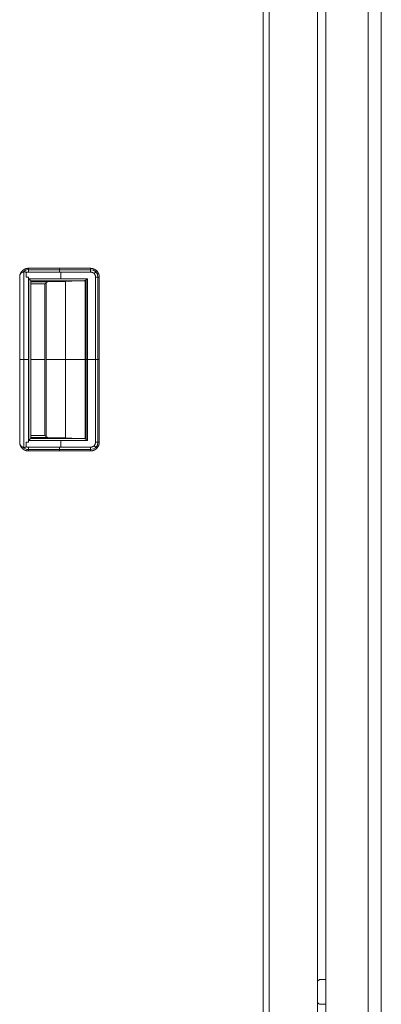
# Model space of a CAD drawing. Units: millimetres. Extents: x 1818 to 9305, y 229 to 6445.
# Drawn here: x 2900 to 3087, y 3446 to 3953 of the extents above; entities that cross this region are included whole.
import ezdxf

# ---------------------------------------------------------------- set-up
doc = ezdxf.new("R2010")
doc.units = ezdxf.units.MM
doc.layers.add('Trimetric', color=7, linetype='Continuous')

msp = doc.modelspace()

# ---------------------------------------------------------------- linework, layer by layer
at = {"layer": 'Trimetric', "color": 41, "linetype": 'Continuous', "lineweight": 18}
for p, q in [((3028.88, 2197.22), (3028.88, 4453.36)), ((3053.87, 4453.36), (3053.87, 2197.22))]:
    msp.add_line(p, q, dxfattribs=at)
at = {"layer": 'Trimetric', "color": 43, "linetype": 'Continuous', "lineweight": 18}
msp.add_line((3025.88, 4429.72), (3025.88, 3301.37), dxfattribs=at)
at = {"layer": 'Trimetric', "color": 71, "linetype": 'Continuous', "lineweight": 18}
for p, q in [((3079.87, 4285.19), (3079.87, 2393.43)), ((3086.68, 2393.43), (3086.68, 4285.19)), ((3058.07, 2395.91), (3058.07, 4282.61))]:
    msp.add_line(p, q, dxfattribs=at)
at = {"layer": 'Trimetric', "color": 251, "linetype": 'Continuous', "lineweight": 18}
for p, q in [((2902.54, 3732.9), (2902.54, 3823.2)), ((2903.77, 3820.55), (2903.77, 3822.87)), ((2903.77, 3822.87), (2903.77, 3820.55)), ((2904.97, 3825.06), (2904.97, 3825.05)), ((2904.97, 3825.05), (2936.96, 3825.05)), ((2936.96, 3825.05), (2904.97, 3825.05)), ((2904.97, 3825.05), (2936.96, 3825.05)), ((2904.97, 3824.33), (2936.96, 3824.33)), ((2904.97, 3823.16), (2904.97, 3823.11)), ((2904.97, 3823.11), (2904.97, 3823.16)), ((2904.97, 3823.11), (2936.96, 3823.11)), ((2936.96, 3823.11), (2904.97, 3823.11)), ((2921.65, 3823.11), (2921.65, 3819.62)), ((2900.47, 3735.23), (2900.47, 3820.87)), ((2900.47, 3820.87), (2900.47, 3735.23)), ((2904.94, 3735.55), (2904.94, 3820.55)), ((2904.94, 3820.55), (2904.94, 3735.55)), ((2935.42, 3819.62), (2905.22, 3819.62)), ((2905.22, 3819.62), (2905.22, 3736.47)), ((2905.22, 3819.62), (2935.42, 3819.62)), ((2905.22, 3736.47), (2905.22, 3819.62)), ((2933.55, 3818.62), (2906.22, 3818.62)), ((2906.22, 3818.62), (2933.55, 3818.62)), ((2906.22, 3737.47), (2906.22, 3818.62)), ((2906.22, 3818.35), (2924.27, 3818.35)), ((2906.22, 3818.08), (2914.99, 3818.08)), ((2914.99, 3818.08), (2906.22, 3818.08)), ((2906.22, 3817.08), (2913.48, 3817.08)), ((2913.48, 3817.08), (2906.22, 3817.08)), ((2913.48, 3817.08), (2913.48, 3739.01)), ((2913.48, 3739.01), (2913.48, 3817.08)), ((2914.12, 3738.37), (2914.12, 3817.72)), ((2914.12, 3817.72), (2914.12, 3738.37)), ((2914.99, 3818.08), (2933.55, 3818.62)), ((2933.55, 3818.62), (2914.99, 3818.08)), ((2915.12, 3818.62), (2915.12, 3818.08)), ((2924.13, 3818.35), (2924.13, 3737.74)), ((2934.14, 3818.78), (2934.14, 3737.32)), ((2934.14, 3737.32), (2934.14, 3818.78)), ((2934.74, 3736.93), (2934.74, 3819.16)), ((2935.42, 3736.47), (2935.42, 3819.62)), ((2935.42, 3819.62), (2935.42, 3736.47)), ((2939.53, 3735.55), (2939.53, 3820.55)), ((2939.53, 3820.55), (2939.53, 3735.55)), ((2939.53, 3735.55), (2939.53, 3820.55)), ((2940.75, 3735.55), (2940.75, 3820.55)), ((2941.46, 3820.55), (2941.46, 3735.55)), ((2941.46, 3735.55), (2941.46, 3820.55)), ((2904.94, 3778.05), (2905.22, 3778.05)), ((2906.22, 3778.05), (2913.48, 3778.05)), ((2934.14, 3778.05), (2914.12, 3778.05)), ((2935.42, 3778.05), (2939.53, 3778.05)), ((2905.22, 3736.47), (2935.42, 3736.47)), ((2935.42, 3736.47), (2905.22, 3736.47)), ((2913.48, 3739.01), (2906.22, 3739.01)), ((2906.22, 3739.01), (2913.48, 3739.01)), ((2914.99, 3738.01), (2906.22, 3738.01)), ((2906.22, 3738.01), (2914.99, 3738.01)), ((2906.22, 3737.74), (2924.27, 3737.74)), ((2906.22, 3737.47), (2933.55, 3737.47)), ((2933.55, 3737.47), (2906.22, 3737.47)), ((2933.55, 3737.47), (2914.99, 3738.01)), ((2914.99, 3738.01), (2933.55, 3737.47)), ((2915.12, 3738.01), (2915.12, 3737.47)), ((2921.65, 3736.47), (2921.65, 3732.98)), ((2903.77, 3733.22), (2903.77, 3735.55)), ((2903.77, 3735.55), (2903.77, 3733.22)), ((2904.97, 3732.98), (2936.96, 3732.98)), ((2936.96, 3732.98), (2904.97, 3732.98)), ((2904.97, 3732.98), (2904.97, 3732.93)), ((2904.97, 3732.93), (2904.97, 3732.98)), ((2904.97, 3732.98), (2936.96, 3732.98)), ((2904.97, 3731.76), (2936.96, 3731.76)), ((2936.96, 3731.05), (2904.97, 3731.05)), ((2904.97, 3731.05), (2904.97, 3731.03)), ((2904.97, 3731.05), (2936.96, 3731.05))]:
    msp.add_line(p, q, dxfattribs=at)
at = {"layer": 'Trimetric', "color": 3, "linetype": 'Continuous', "lineweight": 18}
for p, q in [((3058.07, 3458.91), (3055.3, 3458.91)), ((3055.3, 3446.21), (3058.07, 3446.21))]:
    msp.add_line(p, q, dxfattribs=at)
at = {"layer": 'Trimetric', "color": 251, "linetype": 'Continuous', "lineweight": 18}
for centre, radius, start, end in [((2904.97, 3820.55), 3.82, 90, 137.9873), ((2936.96, 3820.55), 4.5, 0, 90), ((2936.96, 3820.55), 3.79, 0, 90), ((2904.97, 3735.55), 3.82, 222.2639, 270), ((2936.96, 3735.55), 2.56, 270, 0), ((2936.96, 3735.55), 3.79, 270, 0)]:
    msp.add_arc(centre, radius, start, end, dxfattribs=at)
at = {"layer": 'Trimetric', "color": 3, "linetype": 'Continuous', "lineweight": 18}
for centre, start, end in [((3055.3, 3457.34), 90, 154.7719), ((3055.3, 3447.79), 205.2281, 270)]:
    msp.add_arc(centre, 1.57, start, end, dxfattribs=at)
at = {"layer": 'Trimetric', "color": 251, "linetype": 'Continuous', "lineweight": 18}
for points, knots in [([(2904.97, 3825.06), (2904.13, 3824.98), (2903.32, 3824.74), (2902.56, 3824.36), (2901.89, 3823.85), (2901.33, 3823.22), (2900.9, 3822.49), (2900.61, 3821.7), (2900.47, 3820.87)], [0, 0, 0.124985, 0.250012, 0.374974, 0.500007, 0.625005, 0.75, 0.874996, 1, 1]), ([(2900.47, 3820.87), (2900.48, 3820.97), (2900.49, 3821.08), (2900.5, 3821.18), (2900.52, 3821.29), (2900.56, 3821.49), (2900.61, 3821.7), (2900.73, 3822.1), (2900.9, 3822.49), (2901.03, 3822.74), (2901.17, 3822.98), (2901.28, 3823.15), (2901.4, 3823.31), (2901.64, 3823.59), (2901.89, 3823.85), (2902.1, 3824.03), (2902.32, 3824.2), (2902.49, 3824.32), (2902.67, 3824.43), (2902.98, 3824.6), (2903.32, 3824.74), (2903.58, 3824.84), (2903.84, 3824.92), (2904.04, 3824.96), (2904.25, 3825), (2904.6, 3825.04), (2904.97, 3825.06)], [0, 0, 0.015792, 0.031475, 0.0471, 0.062781, 0.093873, 0.124997, 0.187165, 0.249994, 0.291032, 0.331802, 0.36224, 0.392716, 0.446069, 0.499993, 0.541041, 0.581845, 0.612234, 0.642713, 0.696081, 0.74999, 0.791012, 0.831805, 0.862232, 0.892712, 0.946088, 1, 1]), ([(2900.47, 3820.87), (2900.48, 3820.93), (2900.48, 3820.99), (2900.49, 3821.05), (2900.5, 3821.12), (2900.51, 3821.18), (2900.52, 3821.24), (2900.54, 3821.31), (2900.55, 3821.37), (2900.57, 3821.43), (2900.59, 3821.49), (2900.61, 3821.55), (2900.63, 3821.62), (2900.65, 3821.68), (2900.67, 3821.74), (2900.7, 3821.8), (2900.72, 3821.86), (2900.75, 3821.92), (2900.78, 3821.98), (2900.81, 3822.03), (2900.84, 3822.09), (2900.88, 3822.15), (2900.91, 3822.2), (2901.09, 3822.44), (2901.3, 3822.65), (2901.6, 3822.87), (2901.93, 3823.04), (2902.33, 3823.17), (2902.76, 3823.22), (2902.97, 3823.22), (2903.18, 3823.21), (2903.31, 3823.19), (2903.44, 3823.16), (2903.52, 3823.13), (2903.6, 3823.1), (2903.64, 3823.07), (2903.68, 3823.05), (2903.71, 3823.02), (2903.73, 3822.99), (2903.75, 3822.96), (2903.76, 3822.93), (2903.77, 3822.9), (2903.77, 3822.87)], [0, 0, 0.013253, 0.026521, 0.039823, 0.053166, 0.066556, 0.079915, 0.093398, 0.106808, 0.120369, 0.133852, 0.147413, 0.160948, 0.174638, 0.188229, 0.201884, 0.215492, 0.229271, 0.242983, 0.256824, 0.270522, 0.284429, 0.298283, 0.360216, 0.421627, 0.499667, 0.578467, 0.666949, 0.757243, 0.800947, 0.845063, 0.872878, 0.900892, 0.919166, 0.937465, 0.946973, 0.956464, 0.964471, 0.972447, 0.979528, 0.986562, 0.993228, 1, 1]), ([(2903.77, 3822.87), (2903.77, 3822.89), (2903.77, 3822.89), (2903.77, 3822.9), (2903.77, 3822.92), (2903.76, 3822.93), (2903.75, 3822.96), (2903.73, 3822.99), (2903.68, 3823.05), (2903.62, 3823.09), (2903.53, 3823.13), (2903.44, 3823.16), (2903.31, 3823.19), (2903.18, 3823.21), (2902.96, 3823.23), (2902.75, 3823.22), (2902.54, 3823.2), (2902.34, 3823.17), (2902.13, 3823.11), (2901.93, 3823.04), (2901.72, 3822.94), (2901.53, 3822.83), (2901.35, 3822.7), (2901.19, 3822.55), (2901.04, 3822.38), (2900.91, 3822.2), (2900.85, 3822.1), (2900.79, 3822), (2900.74, 3821.9), (2900.69, 3821.79), (2900.65, 3821.69), (2900.61, 3821.57), (2900.58, 3821.46), (2900.55, 3821.35), (2900.52, 3821.23), (2900.5, 3821.11), (2900.48, 3820.99), (2900.47, 3820.87)], [0, 0, 0.003467, 0.005205, 0.00689, 0.010274, 0.013568, 0.020348, 0.027085, 0.042629, 0.058329, 0.079345, 0.100205, 0.127822, 0.155277, 0.199897, 0.244032, 0.288348, 0.332135, 0.377193, 0.421795, 0.469498, 0.516897, 0.562805, 0.608804, 0.655185, 0.701997, 0.726372, 0.750881, 0.775019, 0.799422, 0.823738, 0.848258, 0.872871, 0.897726, 0.922908, 0.948185, 0.974063, 1, 1]), ([(2903.77, 3822.87), (2904.35, 3823.09), (2904.97, 3823.16)], [0, 0, 0.500139, 1, 1]), ([(2904.97, 3823.16), (2904.89, 3823.16), (2904.81, 3823.16), (2904.73, 3823.15), (2904.66, 3823.14), (2904.5, 3823.12), (2904.35, 3823.09), (2904.18, 3823.04), (2904.02, 3822.98), (2903.89, 3822.93), (2903.77, 3822.87)], [0, 0, 0.063518, 0.126555, 0.189187, 0.251697, 0.375793, 0.499943, 0.641467, 0.783848, 0.891251, 1, 1]), ([(2904.97, 3823.16), (2904.97, 3823.48), (2904.97, 3824.1), (2904.97, 3824.61), (2904.97, 3824.8), (2904.97, 3825.06)], [0, 0, 0.17117, 0.494335, 0.762768, 0.866829, 1, 1]), ([(2904.97, 3825.06), (2904.97, 3825.04), (2904.97, 3825.01), (2904.97, 3824.96), (2904.97, 3824.81), (2904.97, 3824.58), (2904.97, 3824.37), (2904.97, 3824.17), (2904.97, 3824.01), (2904.97, 3823.71), (2904.97, 3823.4), (2904.97, 3823.16)], [0, 0, 0.010981, 0.023706, 0.053512, 0.131776, 0.251525, 0.362559, 0.469758, 0.553599, 0.707687, 0.871187, 1, 1]), ([(2936.96, 3825.05), (2937.08, 3825.04), (2937.19, 3825.04), (2937.3, 3825.03), (2937.41, 3825.02), (2937.63, 3825), (2937.84, 3824.96), (2938.27, 3824.85), (2938.69, 3824.7), (2938.95, 3824.58), (2939.21, 3824.45), (2939.39, 3824.34), (2939.57, 3824.22), (2939.87, 3823.99), (2940.15, 3823.73), (2940.35, 3823.52), (2940.53, 3823.29), (2940.66, 3823.12), (2940.77, 3822.94), (2940.96, 3822.61), (2941.12, 3822.27), (2941.22, 3822), (2941.31, 3821.72), (2941.36, 3821.51), (2941.4, 3821.3), (2941.45, 3820.93), (2941.46, 3820.55)], [0, 0, 0.015817, 0.03155, 0.047161, 0.062849, 0.093918, 0.125021, 0.187169, 0.25, 0.29107, 0.331847, 0.362271, 0.392744, 0.44604, 0.499986, 0.541069, 0.581853, 0.612242, 0.642702, 0.696042, 0.749994, 0.791059, 0.831837, 0.862242, 0.892701, 0.946047, 1, 1]), ([(2936.96, 3825.05), (2936.96, 3824.78), (2936.96, 3824.58), (2936.96, 3824.06), (2936.96, 3823.44), (2936.96, 3823.11)], [0, 0, 0.137319, 0.242186, 0.509991, 0.830572, 1, 1]), ([(2941.46, 3820.55), (2941.38, 3821.42), (2941.12, 3822.27), (2940.71, 3823.05), (2940.15, 3823.73), (2939.46, 3824.29), (2938.69, 3824.7), (2937.84, 3824.96), (2936.96, 3825.05)], [0, 0, 0.12499, 0.250002, 0.374965, 0.500007, 0.624983, 0.749987, 0.874968, 1, 1]), ([(2936.96, 3823.11), (2937.46, 3823.06), (2937.95, 3822.91), (2938.39, 3822.68), (2938.78, 3822.36), (2939.1, 3821.97), (2939.33, 3821.53), (2939.48, 3821.05), (2939.53, 3820.55)], [0, 0, 0.124999, 0.250052, 0.375007, 0.499989, 0.625022, 0.750011, 0.875009, 1, 1]), ([(2939.53, 3820.55), (2939.53, 3820.61), (2939.52, 3820.68), (2939.52, 3820.74), (2939.52, 3820.81), (2939.5, 3820.93), (2939.48, 3821.06), (2939.42, 3821.3), (2939.34, 3821.53), (2939.27, 3821.68), (2939.2, 3821.82), (2939.13, 3821.92), (2939.06, 3822.02), (2938.93, 3822.19), (2938.78, 3822.36), (2938.63, 3822.49), (2938.49, 3822.61), (2938.37, 3822.69), (2938.25, 3822.77), (2938.04, 3822.88), (2937.82, 3822.97), (2937.59, 3823.04), (2937.34, 3823.08), (2937.16, 3823.1), (2936.96, 3823.11)], [0, 0, 0.016322, 0.032572, 0.048673, 0.064714, 0.096261, 0.127517, 0.189045, 0.249982, 0.289698, 0.32966, 0.359707, 0.390214, 0.44436, 0.500019, 0.548415, 0.595758, 0.630626, 0.66528, 0.725009, 0.784621, 0.84458, 0.905498, 0.952155, 1, 1]), ([(2903.77, 3820.55), (2904.06, 3820.55), (2904.21, 3820.55), (2904.65, 3820.55), (2904.94, 3820.55)], [0, 0, 0.250071, 0.374681, 0.749929, 1, 1]), ([(2905.22, 3819.62), (2905.26, 3819.58), (2905.35, 3819.5), (2905.38, 3819.46), (2905.42, 3819.42), (2905.46, 3819.39), (2905.53, 3819.32), (2905.56, 3819.29), (2905.59, 3819.25), (2905.62, 3819.22), (2905.65, 3819.19), (2905.71, 3819.14), (2905.76, 3819.09), (2905.78, 3819.06), (2905.83, 3819.02), (2905.85, 3819), (2905.87, 3818.98), (2905.88, 3818.96), (2905.92, 3818.93), (2905.96, 3818.88), (2906.01, 3818.84), (2906.08, 3818.76), (2906.14, 3818.71), (2906.16, 3818.68), (2906.18, 3818.66), (2906.2, 3818.65), (2906.21, 3818.64), (2906.22, 3818.63), (2906.22, 3818.62)], [0, 0, 0.041369, 0.121792, 0.160846, 0.197747, 0.234816, 0.304317, 0.336585, 0.369019, 0.399301, 0.429253, 0.484853, 0.535821, 0.558991, 0.60334, 0.624192, 0.643057, 0.661756, 0.695184, 0.741187, 0.785039, 0.859504, 0.918083, 0.941085, 0.961108, 0.976498, 0.988248, 0.995198, 1, 1]), ([(2906.22, 3818.62), (2906.22, 3818.63), (2906.22, 3818.63), (2906.21, 3818.63), (2906.21, 3818.64), (2906.2, 3818.64), (2906.2, 3818.65), (2906.19, 3818.66), (2906.17, 3818.68), (2906.15, 3818.69), (2906.14, 3818.71), (2906.11, 3818.74), (2906.09, 3818.75), (2906.08, 3818.77), (2906.04, 3818.81), (2905.99, 3818.85), (2905.94, 3818.9), (2905.88, 3818.96), (2905.85, 3819), (2905.8, 3819.04), (2905.76, 3819.09), (2905.71, 3819.14), (2905.65, 3819.2), (2905.53, 3819.32), (2905.39, 3819.46), (2905.3, 3819.54), (2905.22, 3819.62)], [0, 0, 0.001828, 0.004475, 0.00846, 0.013593, 0.020048, 0.027329, 0.036101, 0.056619, 0.0687, 0.081938, 0.112054, 0.128768, 0.14697, 0.186352, 0.23037, 0.279019, 0.339913, 0.375824, 0.41951, 0.464356, 0.516978, 0.570757, 0.695855, 0.839158, 0.919413, 1, 1]), ([(2913.48, 3817.09), (2913.59, 3817.2), (2913.7, 3817.31), (2913.81, 3817.42), (2913.91, 3817.52), (2913.96, 3817.57), (2914, 3817.61), (2914.05, 3817.66), (2914.1, 3817.7), (2914.14, 3817.75), (2914.18, 3817.79), (2914.19, 3817.8)], [0, 0, 0.158795, 0.311572, 0.458795, 0.599538, 0.666898, 0.734029, 0.79838, 0.86227, 0.92338, 0.984259, 1, 1]), ([(2914.12, 3817.72), (2914.09, 3817.69), (2914.06, 3817.67), (2914.03, 3817.63), (2914, 3817.6), (2913.92, 3817.52), (2913.87, 3817.47), (2913.82, 3817.42), (2913.72, 3817.32), (2913.6, 3817.21), (2913.54, 3817.14), (2913.48, 3817.08)], [0, 0, 0.044249, 0.089016, 0.141756, 0.19527, 0.319787, 0.390535, 0.462569, 0.623617, 0.803191, 0.901467, 1, 1]), ([(2913.48, 3817.08), (2913.52, 3817.12), (2913.56, 3817.16), (2913.6, 3817.2), (2913.64, 3817.24), (2913.67, 3817.28), (2913.71, 3817.31), (2913.74, 3817.35), (2913.81, 3817.41), (2913.87, 3817.47), (2913.9, 3817.5), (2913.92, 3817.53), (2913.95, 3817.56), (2913.98, 3817.58), (2914, 3817.61), (2914.02, 3817.63), (2914.04, 3817.65), (2914.06, 3817.67), (2914.08, 3817.69), (2914.1, 3817.71), (2914.12, 3817.72)], [0, 0, 0.063801, 0.127346, 0.187545, 0.247747, 0.304088, 0.360688, 0.413684, 0.516076, 0.610234, 0.655512, 0.697447, 0.739124, 0.777202, 0.815021, 0.849494, 0.883711, 0.914586, 0.945202, 0.972986, 1, 1]), ([(2914.06, 3817.68), (2913.98, 3817.6), (2913.82, 3817.44), (2913.66, 3817.27), (2913.57, 3817.18), (2913.48, 3817.09)], [0, 0, 0.134484, 0.404022, 0.692812, 0.846548, 1, 1]), ([(2913.48, 3817.09), (2913.53, 3817.15), (2913.64, 3817.26), (2913.7, 3817.31), (2913.75, 3817.37), (2913.85, 3817.47), (2913.9, 3817.52), (2913.95, 3817.57), (2914, 3817.62), (2914.06, 3817.68)], [0, 0, 0.096801, 0.287572, 0.380978, 0.470703, 0.646759, 0.733087, 0.815171, 0.897537, 1, 1]), ([(2914.12, 3817.72), (2914.14, 3817.75), (2914.17, 3817.77), (2914.2, 3817.79), (2914.23, 3817.82), (2914.26, 3817.84), (2914.29, 3817.86), (2914.33, 3817.89), (2914.37, 3817.91), (2914.41, 3817.93), (2914.45, 3817.95), (2914.5, 3817.97), (2914.54, 3817.99), (2914.59, 3818.01), (2914.64, 3818.02), (2914.7, 3818.04), (2914.75, 3818.05), (2914.81, 3818.06), (2914.87, 3818.07), (2914.93, 3818.08), (2914.99, 3818.08)], [0, 0, 0.035225, 0.070483, 0.109491, 0.148172, 0.190219, 0.23204, 0.277879, 0.322827, 0.371704, 0.419938, 0.471902, 0.523056, 0.577932, 0.632355, 0.690437, 0.74826, 0.809428, 0.870487, 0.935295, 1, 1]), ([(2914.99, 3818.08), (2914.96, 3818.08), (2914.93, 3818.08), (2914.89, 3818.07), (2914.86, 3818.07), (2914.8, 3818.06), (2914.74, 3818.05), (2914.62, 3818.02), (2914.51, 3817.98), (2914.46, 3817.96), (2914.41, 3817.94), (2914.34, 3817.9), (2914.28, 3817.85), (2914.2, 3817.79), (2914.12, 3817.72)], [0, 0, 0.033973, 0.067964, 0.100953, 0.134373, 0.199758, 0.264162, 0.389511, 0.512758, 0.568157, 0.623798, 0.706353, 0.78943, 0.893765, 1, 1]), ([(2933.55, 3818.62), (2933.84, 3818.67), (2934.14, 3818.78)], [0, 0, 0.487123, 1, 1]), ([(2934.14, 3818.78), (2934.13, 3818.77), (2934.11, 3818.76), (2934.1, 3818.76), (2934.09, 3818.75), (2934.07, 3818.74), (2934.06, 3818.74), (2934.04, 3818.73), (2934.02, 3818.72), (2934, 3818.71), (2933.98, 3818.71), (2933.97, 3818.7), (2933.94, 3818.69), (2933.92, 3818.68), (2933.89, 3818.68), (2933.85, 3818.67), (2933.83, 3818.66), (2933.8, 3818.65), (2933.78, 3818.65), (2933.76, 3818.65), (2933.74, 3818.64), (2933.73, 3818.64), (2933.71, 3818.64), (2933.68, 3818.63), (2933.67, 3818.63), (2933.65, 3818.63), (2933.63, 3818.63), (2933.61, 3818.63), (2933.58, 3818.62), (2933.55, 3818.62)], [0, 0, 0.015103, 0.045066, 0.061845, 0.091572, 0.123467, 0.146978, 0.173373, 0.208707, 0.247425, 0.274214, 0.303888, 0.34474, 0.388132, 0.44019, 0.494534, 0.539253, 0.587101, 0.620423, 0.657005, 0.680356, 0.70591, 0.741689, 0.780049, 0.803785, 0.830244, 0.8663, 0.905025, 0.951198, 1, 1]), ([(2935.42, 3819.62), (2935.37, 3819.58), (2935.25, 3819.5), (2935.15, 3819.43), (2935.09, 3819.39), (2934.99, 3819.32), (2934.94, 3819.29), (2934.89, 3819.26), (2934.85, 3819.23), (2934.8, 3819.2), (2934.76, 3819.17), (2934.71, 3819.14), (2934.67, 3819.11), (2934.63, 3819.08), (2934.59, 3819.06), (2934.55, 3819.03), (2934.52, 3819.01), (2934.48, 3818.98), (2934.45, 3818.96), (2934.41, 3818.94), (2934.38, 3818.92), (2934.35, 3818.9), (2934.32, 3818.88), (2934.29, 3818.86), (2934.26, 3818.85), (2934.24, 3818.83), (2934.21, 3818.82), (2934.19, 3818.8), (2934.16, 3818.79), (2934.14, 3818.78)], [0, 0, 0.045466, 0.134602, 0.22045, 0.262151, 0.342215, 0.380399, 0.418463, 0.454801, 0.49072, 0.524913, 0.558985, 0.591211, 0.623319, 0.653699, 0.683781, 0.712017, 0.740136, 0.766526, 0.792685, 0.817113, 0.841428, 0.864194, 0.886552, 0.907179, 0.92788, 0.946741, 0.965495, 0.982893, 1, 1]), ([(2934.14, 3818.78), (2934.17, 3818.79), (2934.21, 3818.81), (2934.25, 3818.84), (2934.29, 3818.86), (2934.33, 3818.88), (2934.38, 3818.91), (2934.42, 3818.94), (2934.47, 3818.97), (2934.53, 3819), (2934.58, 3819.04), (2934.64, 3819.07), (2934.7, 3819.11), (2934.76, 3819.16), (2934.82, 3819.2), (2934.89, 3819.25), (2934.96, 3819.29), (2935.03, 3819.34), (2935.11, 3819.4), (2935.18, 3819.45), (2935.34, 3819.56), (2935.42, 3819.62)], [0, 0, 0.025548, 0.051197, 0.080119, 0.10973, 0.142616, 0.176011, 0.212903, 0.250385, 0.291484, 0.332813, 0.378011, 0.423681, 0.472864, 0.522643, 0.576181, 0.63014, 0.687616, 0.745691, 0.807234, 0.934713, 1, 1]), ([(2939.53, 3820.55), (2939.86, 3820.55), (2940.48, 3820.55), (2941, 3820.55), (2941.2, 3820.55), (2941.46, 3820.55)], [0, 0, 0.169399, 0.489925, 0.757684, 0.862534, 1, 1]), ([(2905.22, 3736.47), (2905.26, 3736.51), (2905.35, 3736.59), (2905.42, 3736.67), (2905.46, 3736.7), (2905.53, 3736.77), (2905.56, 3736.8), (2905.62, 3736.87), (2905.65, 3736.9), (2905.71, 3736.95), (2905.76, 3737), (2905.81, 3737.05), (2905.83, 3737.07), (2905.85, 3737.09), (2905.89, 3737.13), (2905.9, 3737.15), (2905.92, 3737.16), (2905.96, 3737.21), (2906.01, 3737.25), (2906.05, 3737.29), (2906.08, 3737.33), (2906.14, 3737.39), (2906.16, 3737.41), (2906.18, 3737.43), (2906.2, 3737.45), (2906.21, 3737.46), (2906.22, 3737.46), (2906.22, 3737.47)], [0, 0, 0.041362, 0.121772, 0.197881, 0.234777, 0.304267, 0.336696, 0.399236, 0.429183, 0.484775, 0.535735, 0.582062, 0.603242, 0.623924, 0.661648, 0.678524, 0.695235, 0.74123, 0.785075, 0.823459, 0.859198, 0.918098, 0.94093, 0.96095, 0.976502, 0.98825, 0.995199, 1, 1]), ([(2906.22, 3737.47), (2906.22, 3737.46), (2906.21, 3737.46), (2906.2, 3737.45), (2906.2, 3737.44), (2906.19, 3737.43), (2906.18, 3737.42), (2906.15, 3737.4), (2906.14, 3737.39), (2906.13, 3737.37), (2906.11, 3737.36), (2906.08, 3737.32), (2906.04, 3737.28), (2906.02, 3737.26), (2905.97, 3737.22), (2905.94, 3737.19), (2905.92, 3737.16), (2905.88, 3737.13), (2905.85, 3737.09), (2905.8, 3737.05), (2905.76, 3737.01), (2905.7, 3736.95), (2905.65, 3736.9), (2905.59, 3736.84), (2905.53, 3736.78), (2905.46, 3736.7), (2905.38, 3736.63), (2905.22, 3736.47)], [0, 0, 0.004633, 0.008442, 0.020023, 0.02747, 0.036073, 0.045836, 0.068668, 0.082071, 0.096466, 0.112184, 0.14693, 0.186307, 0.207651, 0.253977, 0.27896, 0.30477, 0.340011, 0.37575, 0.419597, 0.464269, 0.516883, 0.570654, 0.632863, 0.695735, 0.767045, 0.839182, 1, 1]), ([(2913.48, 3739.01), (2913.52, 3738.97), (2913.56, 3738.93), (2913.64, 3738.85), (2913.67, 3738.82), (2913.71, 3738.78), (2913.78, 3738.71), (2913.84, 3738.65), (2913.87, 3738.62), (2913.9, 3738.59), (2913.93, 3738.56), (2913.95, 3738.54), (2914, 3738.49), (2914.02, 3738.47), (2914.05, 3738.44), (2914.07, 3738.42), (2914.1, 3738.39), (2914.12, 3738.37)], [0, 0, 0.063785, 0.127313, 0.247683, 0.304268, 0.360595, 0.466562, 0.564811, 0.610336, 0.65586, 0.697526, 0.738936, 0.815068, 0.849276, 0.883745, 0.914608, 0.972737, 1, 1]), ([(2914.12, 3738.37), (2914.06, 3738.43), (2914.03, 3738.46), (2913.99, 3738.49), (2913.95, 3738.53), (2913.91, 3738.57), (2913.87, 3738.62), (2913.82, 3738.67), (2913.77, 3738.72), (2913.72, 3738.77), (2913.66, 3738.83), (2913.6, 3738.89), (2913.48, 3739.01)], [0, 0, 0.088992, 0.141718, 0.195478, 0.257205, 0.319963, 0.390693, 0.462452, 0.542697, 0.623715, 0.712966, 0.802986, 1, 1]), ([(2914.19, 3738.28), (2914.13, 3738.35), (2914.05, 3738.42), (2913.98, 3738.49), (2913.9, 3738.57), (2913.74, 3738.74), (2913.57, 3738.91), (2913.48, 3739)], [0, 0, 0.088173, 0.190001, 0.292525, 0.402221, 0.630874, 0.874336, 1, 1]), ([(2913.48, 3739), (2913.53, 3738.94), (2913.59, 3738.89), (2913.64, 3738.83), (2913.7, 3738.78), (2913.8, 3738.67), (2913.85, 3738.62), (2913.9, 3738.57), (2914, 3738.47), (2914.06, 3738.41)], [0, 0, 0.097084, 0.194168, 0.287573, 0.38126, 0.560712, 0.647325, 0.733087, 0.897821, 1, 1]), ([(2914.19, 3738.29), (2914.13, 3738.35), (2914.06, 3738.43), (2913.98, 3738.5), (2913.91, 3738.58), (2913.83, 3738.65), (2913.74, 3738.74), (2913.66, 3738.82), (2913.57, 3738.91), (2913.48, 3739)], [0, 0, 0.088173, 0.190001, 0.292525, 0.402221, 0.512614, 0.630642, 0.748902, 0.874336, 1, 1]), ([(2914.12, 3738.37), (2914.14, 3738.35), (2914.16, 3738.33), (2914.19, 3738.31), (2914.21, 3738.29), (2914.25, 3738.25), (2914.3, 3738.22), (2914.4, 3738.16), (2914.51, 3738.11), (2914.64, 3738.07), (2914.77, 3738.03), (2914.88, 3738.02), (2914.99, 3738.01)], [0, 0, 0.031031, 0.061839, 0.092671, 0.12357, 0.184394, 0.245166, 0.365687, 0.487148, 0.627541, 0.772481, 0.884229, 1, 1]), ([(2914.99, 3738.01), (2914.94, 3738.02), (2914.89, 3738.02), (2914.85, 3738.02), (2914.8, 3738.03), (2914.76, 3738.04), (2914.72, 3738.05), (2914.68, 3738.06), (2914.63, 3738.07), (2914.6, 3738.08), (2914.56, 3738.1), (2914.52, 3738.11), (2914.49, 3738.13), (2914.45, 3738.14), (2914.42, 3738.16), (2914.39, 3738.17), (2914.36, 3738.19), (2914.33, 3738.21), (2914.3, 3738.23), (2914.27, 3738.24), (2914.25, 3738.26), (2914.22, 3738.28), (2914.2, 3738.3), (2914.18, 3738.32), (2914.16, 3738.33), (2914.14, 3738.35), (2914.12, 3738.37)], [0, 0, 0.050229, 0.100183, 0.148248, 0.1962, 0.242288, 0.288379, 0.331953, 0.376309, 0.418135, 0.4604, 0.500652, 0.541161, 0.579429, 0.617993, 0.654871, 0.691474, 0.726117, 0.761, 0.793966, 0.826752, 0.857669, 0.888521, 0.91755, 0.946539, 0.973276, 1, 1]), ([(2933.55, 3737.47), (2933.57, 3737.47), (2933.58, 3737.47), (2933.59, 3737.47), (2933.61, 3737.47), (2933.63, 3737.46), (2933.64, 3737.46), (2933.66, 3737.46), (2933.68, 3737.46), (2933.72, 3737.45), (2933.74, 3737.45), (2933.76, 3737.45), (2933.79, 3737.44), (2933.82, 3737.43), (2933.85, 3737.43), (2933.88, 3737.42), (2933.91, 3737.41), (2933.93, 3737.4), (2933.95, 3737.4), (2933.96, 3737.39), (2933.98, 3737.39), (2934, 3737.38), (2934.03, 3737.37), (2934.05, 3737.36), (2934.07, 3737.35), (2934.09, 3737.34), (2934.11, 3737.33), (2934.14, 3737.32)], [0, 0, 0.032172, 0.047216, 0.064373, 0.09553, 0.128864, 0.153075, 0.180004, 0.216105, 0.283179, 0.313046, 0.354987, 0.399133, 0.45075, 0.505342, 0.550323, 0.597804, 0.630861, 0.666959, 0.68967, 0.715265, 0.750202, 0.810806, 0.836491, 0.871043, 0.908922, 0.953023, 1, 1]), ([(2934.14, 3737.32), (2933.84, 3737.43), (2933.55, 3737.47)], [0, 0, 0.512968, 1, 1]), ([(2934.14, 3737.32), (2934.17, 3737.3), (2934.21, 3737.28), (2934.25, 3737.26), (2934.29, 3737.23), (2934.33, 3737.21), (2934.37, 3737.18), (2934.42, 3737.15), (2934.47, 3737.12), (2934.52, 3737.08), (2934.57, 3737.05), (2934.63, 3737.01), (2934.69, 3736.97), (2934.75, 3736.93), (2934.82, 3736.89), (2934.89, 3736.84), (2934.96, 3736.79), (2935.03, 3736.74), (2935.1, 3736.69), (2935.18, 3736.64), (2935.26, 3736.59), (2935.34, 3736.53), (2935.42, 3736.47)], [0, 0, 0.025369, 0.051049, 0.080006, 0.109583, 0.142367, 0.175742, 0.212623, 0.249801, 0.290786, 0.332366, 0.37734, 0.422909, 0.472291, 0.522148, 0.5757, 0.629669, 0.687333, 0.745117, 0.806895, 0.868795, 0.934336, 1, 1]), ([(2935.42, 3736.47), (2935.37, 3736.51), (2935.31, 3736.55), (2935.26, 3736.59), (2935.2, 3736.63), (2935.15, 3736.67), (2935.1, 3736.7), (2935.05, 3736.74), (2935, 3736.77), (2934.95, 3736.81), (2934.9, 3736.84), (2934.85, 3736.87), (2934.81, 3736.91), (2934.76, 3736.93), (2934.72, 3736.96), (2934.68, 3736.99), (2934.64, 3737.02), (2934.6, 3737.04), (2934.56, 3737.07), (2934.52, 3737.09), (2934.49, 3737.12), (2934.45, 3737.14), (2934.42, 3737.16), (2934.38, 3737.18), (2934.35, 3737.2), (2934.32, 3737.21), (2934.29, 3737.23), (2934.26, 3737.25), (2934.24, 3737.26), (2934.21, 3737.28), (2934.19, 3737.29), (2934.16, 3737.3), (2934.14, 3737.32)], [0, 0, 0.045396, 0.090842, 0.134391, 0.178114, 0.220116, 0.261869, 0.301899, 0.341805, 0.379988, 0.418101, 0.454191, 0.490335, 0.524456, 0.558514, 0.590846, 0.62294, 0.653189, 0.683321, 0.711609, 0.739781, 0.766293, 0.792397, 0.816954, 0.841402, 0.864118, 0.886433, 0.907389, 0.927762, 0.946883, 0.965713, 0.982812, 1, 1]), ([(2904.97, 3731.03), (2904.86, 3731.04), (2904.76, 3731.04), (2904.65, 3731.05), (2904.54, 3731.05), (2904.34, 3731.08), (2904.13, 3731.11), (2903.72, 3731.21), (2903.32, 3731.35), (2903.06, 3731.46), (2902.81, 3731.58), (2902.64, 3731.68), (2902.46, 3731.79), (2902.17, 3732.01), (2901.89, 3732.25), (2901.7, 3732.44), (2901.51, 3732.65), (2901.38, 3732.81), (2901.26, 3732.97), (2901.07, 3733.28), (2900.9, 3733.6), (2900.79, 3733.85), (2900.69, 3734.11), (2900.63, 3734.31), (2900.58, 3734.51), (2900.51, 3734.86), (2900.47, 3735.23)], [0, 0, 0.015791, 0.031491, 0.047113, 0.062807, 0.093906, 0.125023, 0.187199, 0.250007, 0.291004, 0.331819, 0.362232, 0.392716, 0.446072, 0.499974, 0.541004, 0.581786, 0.612247, 0.642724, 0.69606, 0.750004, 0.790997, 0.831813, 0.862211, 0.892718, 0.94605, 1, 1]), ([(2900.47, 3735.23), (2900.48, 3735.16), (2900.48, 3735.1), (2900.49, 3735.04), (2900.5, 3734.97), (2900.51, 3734.91), (2900.52, 3734.85), (2900.54, 3734.79), (2900.55, 3734.73), (2900.57, 3734.67), (2900.58, 3734.61), (2900.6, 3734.55), (2900.62, 3734.5), (2900.64, 3734.44), (2900.66, 3734.38), (2900.68, 3734.33), (2900.7, 3734.27), (2900.73, 3734.22), (2900.75, 3734.16), (2900.78, 3734.11), (2900.81, 3734.06), (2900.84, 3734.01), (2900.87, 3733.95), (2900.9, 3733.9), (2900.94, 3733.85), (2901.15, 3733.59), (2901.4, 3733.36), (2901.69, 3733.17), (2902.01, 3733.02), (2902.32, 3732.93), (2902.63, 3732.88), (2902.94, 3732.87), (2903.25, 3732.89), (2903.37, 3732.92), (2903.48, 3732.95), (2903.56, 3732.98), (2903.64, 3733.02), (2903.69, 3733.06), (2903.74, 3733.11), (2903.75, 3733.14), (2903.76, 3733.16), (2903.77, 3733.18), (2903.77, 3733.19), (2903.77, 3733.2), (2903.77, 3733.21), (2903.77, 3733.22)], [0, 0, 0.013518, 0.026983, 0.040275, 0.053529, 0.066611, 0.079675, 0.092644, 0.105607, 0.118417, 0.131214, 0.143888, 0.156558, 0.169185, 0.181752, 0.194353, 0.206867, 0.219402, 0.231865, 0.24445, 0.256886, 0.26949, 0.282019, 0.294672, 0.307264, 0.379316, 0.450748, 0.523536, 0.597244, 0.663337, 0.730455, 0.7951, 0.860603, 0.884924, 0.909254, 0.927914, 0.946609, 0.96086, 0.974972, 0.981207, 0.987437, 0.990581, 0.993669, 0.995208, 0.996809, 1, 1]), ([(2900.47, 3735.23), (2900.61, 3734.39), (2900.9, 3733.6), (2901.33, 3732.88), (2901.89, 3732.25), (2902.56, 3731.73), (2903.32, 3731.35), (2904.13, 3731.11), (2904.97, 3731.03)], [0, 0, 0.125003, 0.249997, 0.374991, 0.500024, 0.625026, 0.749986, 0.875012, 1, 1]), ([(2903.77, 3733.22), (2903.77, 3733.2), (2903.77, 3733.19), (2903.76, 3733.17), (2903.76, 3733.15), (2903.75, 3733.13), (2903.74, 3733.12), (2903.73, 3733.1), (2903.72, 3733.09), (2903.7, 3733.07), (2903.69, 3733.05), (2903.67, 3733.04), (2903.65, 3733.03), (2903.61, 3733), (2903.56, 3732.98), (2903.5, 3732.95), (2903.43, 3732.93), (2903.34, 3732.91), (2903.25, 3732.89), (2903.1, 3732.87), (2902.95, 3732.87), (2902.79, 3732.87), (2902.64, 3732.88), (2902.48, 3732.9), (2902.32, 3732.93), (2902.17, 3732.97), (2902.01, 3733.02), (2901.64, 3733.2), (2901.31, 3733.44), (2901.11, 3733.64), (2900.94, 3733.85), (2900.87, 3733.96), (2900.81, 3734.07), (2900.75, 3734.18), (2900.7, 3734.29), (2900.65, 3734.4), (2900.61, 3734.52), (2900.58, 3734.63), (2900.55, 3734.75), (2900.52, 3734.87), (2900.5, 3734.99), (2900.48, 3735.11), (2900.47, 3735.23)], [0, 0, 0.003824, 0.00773, 0.011552, 0.015346, 0.019262, 0.023203, 0.027357, 0.031463, 0.035979, 0.040444, 0.045372, 0.050298, 0.060956, 0.071627, 0.0864, 0.101141, 0.120232, 0.139356, 0.17145, 0.203341, 0.236144, 0.268671, 0.302099, 0.335326, 0.36929, 0.403064, 0.49041, 0.576778, 0.634549, 0.692711, 0.718738, 0.744991, 0.770858, 0.796835, 0.82245, 0.848309, 0.873691, 0.899293, 0.924515, 0.949872, 0.974872, 1, 1]), ([(2904.94, 3735.55), (2904.65, 3735.55), (2904.36, 3735.55), (2903.77, 3735.55)], [0, 0, 0.249788, 0.499858, 1, 1]), ([(2904.97, 3732.93), (2904.35, 3733.01), (2903.77, 3733.22)], [0, 0, 0.499923, 1, 1]), ([(2903.77, 3733.22), (2903.84, 3733.19), (2903.91, 3733.15), (2903.98, 3733.12), (2904.06, 3733.1), (2904.2, 3733.05), (2904.35, 3733.01), (2904.52, 3732.97), (2904.7, 3732.95), (2904.83, 3732.94), (2904.97, 3732.93)], [0, 0, 0.063467, 0.126484, 0.189123, 0.251652, 0.375784, 0.50009, 0.641442, 0.783853, 0.891271, 1, 1]), ([(2904.97, 3731.03), (2904.97, 3731.14), (2904.97, 3731.49), (2904.97, 3731.99), (2904.97, 3732.61), (2904.97, 3732.93)], [0, 0, 0.053512, 0.237406, 0.505839, 0.829005, 1, 1]), ([(2904.97, 3732.93), (2904.97, 3732.85), (2904.97, 3732.81), (2904.97, 3732.68), (2904.97, 3732.44), (2904.97, 3732.12), (2904.97, 3731.84), (2904.97, 3731.72), (2904.97, 3731.54), (2904.97, 3731.42), (2904.97, 3731.32), (2904.97, 3731.17), (2904.97, 3731.07), (2904.97, 3731.03)], [0, 0, 0.044274, 0.066062, 0.131079, 0.256929, 0.427227, 0.576259, 0.637267, 0.735053, 0.799198, 0.848876, 0.9308, 0.983092, 1, 1]), ([(2941.46, 3735.55), (2941.46, 3735.43), (2941.46, 3735.32), (2941.45, 3735.21), (2941.44, 3735.1), (2941.42, 3734.88), (2941.38, 3734.67), (2941.27, 3734.24), (2941.12, 3733.82), (2941, 3733.56), (2940.87, 3733.31), (2940.76, 3733.12), (2940.64, 3732.94), (2940.4, 3732.64), (2940.15, 3732.36), (2939.94, 3732.17), (2939.71, 3731.98), (2939.54, 3731.85), (2939.36, 3731.74), (2939.03, 3731.55), (2938.69, 3731.39), (2938.42, 3731.29), (2938.14, 3731.2), (2937.93, 3731.15), (2937.72, 3731.11), (2937.35, 3731.06), (2936.96, 3731.05)], [0, 0, 0.015817, 0.031551, 0.047161, 0.062798, 0.093913, 0.125015, 0.187162, 0.249991, 0.29106, 0.331858, 0.362256, 0.39269, 0.44605, 0.499995, 0.541043, 0.581825, 0.612252, 0.642672, 0.696051, 0.750001, 0.791022, 0.831844, 0.862248, 0.892706, 0.94605, 1, 1]), ([(2936.96, 3731.05), (2937.84, 3731.13), (2938.69, 3731.39), (2939.46, 3731.8), (2940.15, 3732.36), (2940.71, 3733.05), (2941.12, 3733.82), (2941.38, 3734.67), (2941.46, 3735.55)], [0, 0, 0.12503, 0.249994, 0.374995, 0.499999, 0.625002, 0.750003, 0.875013, 1, 1]), ([(2939.53, 3735.55), (2939.48, 3735.05), (2939.33, 3734.57), (2939.1, 3734.12), (2938.78, 3733.73), (2938.39, 3733.41), (2937.95, 3733.18), (2937.46, 3733.03), (2936.96, 3732.98)], [0, 0, 0.124987, 0.249982, 0.374967, 0.499997, 0.625027, 0.74994, 0.875013, 1, 1]), ([(2936.96, 3732.98), (2937.03, 3732.98), (2937.1, 3732.99), (2937.16, 3732.99), (2937.23, 3732.99), (2937.35, 3733.01), (2937.48, 3733.03), (2937.72, 3733.09), (2937.95, 3733.17), (2938.09, 3733.24), (2938.24, 3733.31), (2938.34, 3733.38), (2938.44, 3733.45), (2938.61, 3733.58), (2938.78, 3733.73), (2938.91, 3733.88), (2939.03, 3734.02), (2939.11, 3734.14), (2939.19, 3734.26), (2939.3, 3734.47), (2939.39, 3734.69), (2939.46, 3734.92), (2939.5, 3735.17), (2939.52, 3735.35), (2939.53, 3735.55)], [0, 0, 0.016404, 0.032653, 0.048671, 0.064712, 0.096258, 0.127593, 0.189039, 0.250051, 0.289691, 0.329652, 0.359767, 0.39032, 0.444348, 0.500005, 0.548399, 0.595793, 0.630659, 0.665268, 0.724995, 0.784712, 0.844589, 0.905586, 0.95216, 1, 1]), ([(2936.96, 3732.98), (2936.96, 3732.65), (2936.96, 3732.03), (2936.96, 3731.52), (2936.96, 3731.15), (2936.96, 3731.05)], [0, 0, 0.169428, 0.490009, 0.757814, 0.94415, 1, 1]), ([(2941.46, 3735.55), (2941.2, 3735.55), (2940.75, 3735.55), (2940.48, 3735.55), (2939.86, 3735.55), (2939.53, 3735.55)], [0, 0, 0.137466, 0.367486, 0.510075, 0.830601, 1, 1])]:
    msp.add_open_spline(points, degree=1, knots=knots, dxfattribs=at)
for points in [[(2904.97, 3825.05), (2904.97, 3823.11)], [(2920.97, 3825.05), (2920.97, 3823.11)], [(2936.96, 3823.11), (2936.96, 3825.05)], [(2940.15, 3823.73), (2938.78, 3822.36)], [(2904.94, 3820.55), (2903.77, 3820.55)], [(2941.46, 3820.55), (2939.53, 3820.55)], [(2941.46, 3820.55), (2939.53, 3820.55)], [(2900.47, 3778.05), (2904.94, 3778.05)], [(2934.14, 3778.05), (2935.42, 3778.05)], [(2939.53, 3778.05), (2941.46, 3778.05)], [(2903.77, 3735.55), (2904.94, 3735.55)], [(2904.97, 3732.98), (2904.97, 3731.05)], [(2920.97, 3732.98), (2920.97, 3731.05)], [(2936.96, 3731.05), (2936.96, 3732.98)], [(2938.78, 3733.73), (2940.15, 3732.36)], [(2939.53, 3735.55), (2941.46, 3735.55)], [(2939.53, 3735.55), (2941.46, 3735.55)]]:
    msp.add_open_spline(points, degree=1, dxfattribs=at)

doc.saveas('drawing.dxf')
